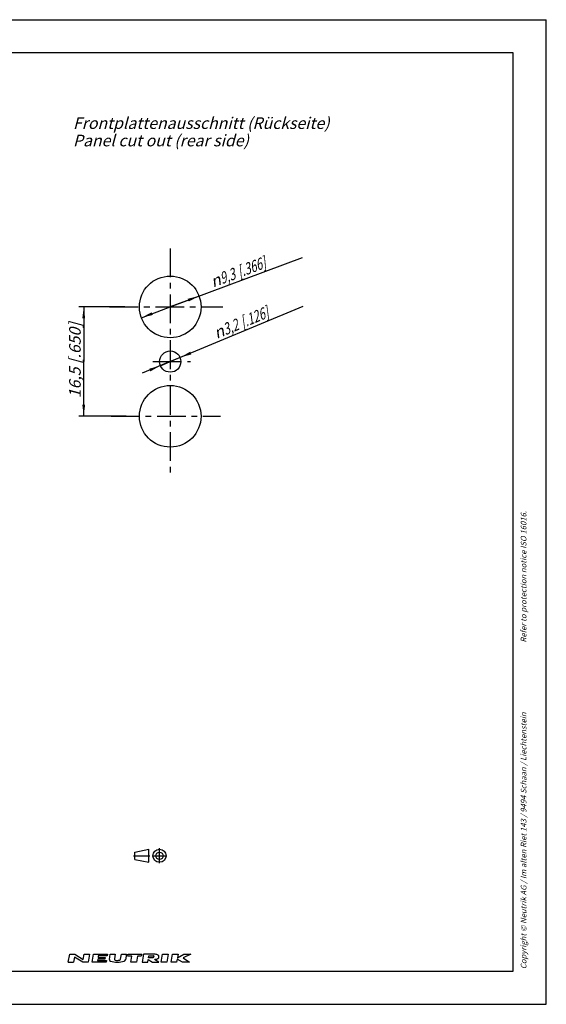
# Model space of a CAD drawing. Units: millimetres. Extents: x 0 to 420, y 0 to 297.
# Drawn here: x 261 to 420, y 0 to 297 of the extents above; entities that cross this region are included whole.
import ezdxf

# ---------------------------------------------------------------- set-up
doc = ezdxf.new("R2010")
doc.units = ezdxf.units.MM
doc.header["$LTSCALE"] = 23.1
doc.linetypes.add('CENTER', pattern=[0.6, 0.375, -0.075, 0.075, -0.075])
doc.layers.get('0').update_dxf_attribs({"linetype": 'CONTINUOUS'})
doc.layers.add('DEFAULT_1', color=7, linetype='CENTER')
doc.layers.add('ZEICHNUNGSBEMAßUNGEN', color=7, linetype='CONTINUOUS')
doc.styles.get("Standard").update_dxf_attribs({"font": 'txt', "width": 0.7})
doc.styles.add('TEXTSTYLE_3', font='gdt', dxfattribs={"width": 0.7})
doc.dimstyles.new('DIMSTYLE_4', dxfattribs={"dimtxt": 3.5, "dimasz": 3.5, "dimexe": 1.5, "dimexo": 0.5, "dimgap": 0.875, "dimtad": 1, "dimdsep": 46, "dimtxsty": 'STANDARD', "dimblk": '_FILLED', "dimblk1": '_FILLED', "dimblk2": '_FILLED', "dimcen": 0.09, "dimclrt": 5, "dimadec": 3, "dimazin": 2, "dimtp": 0.2, "dimtm": 0.2, "dimtfac": 1, "dimtofl": 0, "dimtmove": 0, "dimatfit": 3, "dimldrblk": '_FILLED', "dimfxl": 1, "dimtolj": 1, "dimarcsym": 0})
doc.dimstyles.new('DIMSTYLE_5', dxfattribs={"dimtxt": 3.5, "dimasz": 3.5, "dimexe": 1.5, "dimexo": 0.5, "dimtad": 1, "dimdsep": 46, "dimtxsty": 'STANDARD', "dimblk": '_FILLED', "dimblk1": '_FILLED', "dimblk2": '_FILLED', "dimcen": 0.09, "dimclrt": 5, "dimadec": 3, "dimazin": 2, "dimtp": 0.1, "dimtm": 0.1, "dimtfac": 1, "dimtmove": 0, "dimatfit": 2, "dimldrblk": '_FILLED', "dimfxl": 1, "dimtolj": 1, "dimarcsym": 0})
doc.dimstyles.new('DIMSTYLE_6', dxfattribs={"dimtxt": 3.5, "dimasz": 3.5, "dimexe": 1.5, "dimexo": 0.5, "dimtad": 1, "dimdsep": 46, "dimtxsty": 'STANDARD', "dimblk": '_FILLED', "dimblk1": '_FILLED', "dimblk2": '_FILLED', "dimcen": 0.09, "dimclrt": 5, "dimadec": 3, "dimazin": 2, "dimtp": 0.2, "dimtm": 0.2, "dimtfac": 1, "dimtmove": 0, "dimatfit": 2, "dimldrblk": '_FILLED', "dimfxl": 1, "dimtolj": 1, "dimarcsym": 0})

# ---------------------------------------------------------------- blocks, each defined once
blk = doc.blocks.new('PROJEKTION_BL0', base_point=(300.47, 44.8))
at = {"color": 2, "linetype": 'CONTINUOUS'}
for p, q in [((295.83, 45.92), (300.12, 46.77)), ((295.83, 43.67), (295.83, 45.92)), ((300.12, 42.83), (300.12, 46.77)), ((303.29, 44.8), (303.29, 44.82)), ((295.83, 43.67), (300.12, 42.83))]:
    blk.add_line(p, q, dxfattribs=at)
for radius in [1.97, 1.12]:
    blk.add_circle((303.29, 44.8), radius, dxfattribs=at)
at = {"layer": 'DEFAULT_1', "color": 2, "linetype": 'CENTER'}
for p, q in [((295.41, 44.82), (300.41, 44.82)), ((301.04, 44.8), (305.54, 44.8)), ((303.29, 42.55), (303.29, 47.05))]:
    blk.add_line(p, q, dxfattribs=at)
blk = doc.blocks.new('NEUTRIK_BL1', base_point=(294.26, 13.91))
at = {"color": 2, "linetype": 'CONTINUOUS'}
for p, q in [((275.78, 12.73), (276.19, 15.08)), ((276.19, 15.08), (277.79, 15.08)), ((277.79, 15.08), (280.29, 13.57)), ((280.29, 13.57), (280.55, 15.08)), ((280.55, 15.08), (282.14, 15.08)), ((282.14, 15.08), (281.73, 12.73)), ((282.99, 12.73), (283.4, 15.08)), ((283.4, 15.08), (287.59, 15.08)), ((287.59, 15.08), (287.51, 14.58)), ((288.16, 13.55), (288.43, 15.08)), ((288.43, 15.08), (289.94, 15.08)), ((289.94, 15.08), (289.7, 13.69)), ((291.53, 13.61), (291.79, 15.08)), ((291.79, 15.08), (293.29, 15.08)), ((293.29, 15.08), (293, 13.4)), ((293.78, 14.49), (293.88, 15.08)), ((293.88, 15.08), (297.91, 15.08)), ((297.91, 15.08), (297.8, 14.49)), ((298.49, 15.08), (298.08, 12.73)), ((301.59, 15.08), (298.49, 15.08)), ((303.78, 12.73), (304.19, 15.08)), ((304.19, 15.08), (305.87, 15.08)), ((305.87, 15.08), (305.46, 12.73)), ((306.8, 12.73), (307.21, 15.08)), ((307.21, 15.08), (308.89, 15.08)), ((308.89, 15.08), (308.7, 13.99)), ((308.7, 13.99), (310.63, 15.08)), ((312.74, 15.08), (310.44, 13.99)), ((310.63, 15.08), (312.74, 15.08)), ((275.78, 12.73), (277.37, 12.73)), ((277.64, 14.24), (277.37, 12.73)), ((280.14, 12.73), (277.64, 14.24)), ((281.73, 12.73), (280.14, 12.73)), ((287.18, 12.73), (282.99, 12.73)), ((284.66, 13.65), (284.59, 13.24)), ((284.59, 13.24), (287.27, 13.24)), ((286.84, 13.65), (284.66, 13.65)), ((284.82, 14.58), (284.75, 14.16)), ((284.75, 14.16), (286.93, 14.16)), ((287.51, 14.58), (284.82, 14.58)), ((286.93, 14.16), (286.84, 13.65)), ((287.27, 13.24), (287.18, 12.73)), ((294.95, 14.49), (293.78, 14.49)), ((294.64, 12.73), (294.95, 14.49)), ((296.32, 12.73), (294.64, 12.73)), ((296.63, 14.49), (296.32, 12.73)), ((297.8, 14.49), (296.63, 14.49)), ((298.08, 12.73), (299.76, 12.73)), ((299.76, 12.73), (299.9, 13.57)), ((299.9, 13.57), (301.18, 12.73)), ((299.99, 14.07), (300.1, 14.66)), ((301.05, 14.07), (299.99, 14.07)), ((300.1, 14.66), (301.35, 14.66)), ((301.18, 12.73), (303.11, 12.73)), ((303.11, 12.73), (301.83, 13.57)), ((305.46, 12.73), (303.78, 12.73)), ((308.47, 12.73), (306.8, 12.73)), ((308.64, 13.65), (308.47, 12.73)), ((310.23, 12.73), (308.64, 13.65)), ((312.33, 12.73), (310.23, 12.73)), ((310.44, 13.99), (312.33, 12.73))]:
    blk.add_line(p, q, dxfattribs=at)
for centre, radius, start, end in [((301.76, 2.9), 12.18, 88.0677, 90.7734), ((302.13, 13.76), 1.32, 72.668, 88.2637), ((302.22, 14.04), 1.03, 53.0047, 72.668), ((302.35, 14.21), 0.804, 28.8009, 53.0047), ((288.66, 13.46), 0.503, 170, 256.2209), ((290.53, 21.12), 8.38, 256.2209, 284.4613), ((290.03, 13.63), 0.335, 170, 257.3877), ((290.54, 15.92), 2.68, 257.3877, 286.2627), ((291.2, 13.66), 0.335, 286.2628, 350), ((292.5, 13.48), 0.503, 284.4613, 350), ((301.05, 14.85), 0.778, 270.1988, 285.1919), ((301.05, 14.85), 0.777, 285, 298.8638), ((301.31, 14.14), 0.523, 74.2118, 85.3455), ((301.18, 14.63), 0.523, 298.8638, 315.7883), ((301.36, 14.31), 0.342, 49.806, 74.2116), ((301.31, 14.5), 0.342, 315.7884, 340.194), ((301.47, 14.44), 0.171, 340.194, 49.8059), ((300.43, 131.43), 117.86, 270.6818, 270.836), ((302.13, 14.89), 1.32, 270.814, 287.332), ((302.22, 14.61), 1.03, 287.332, 306.9953), ((302.35, 14.44), 0.804, 306.9953, 331.1991), ((302.55, 14.32), 0.572, 331.1991, 28.8008)]:
    blk.add_arc(centre, radius, start, end, dxfattribs=at)
blk = doc.blocks.new('_FILLED')
at = {"color": 0, "linetype": 'BYBLOCK'}
blk.add_solid([(0, 0), (-1, 0.125), (-1, -0.125)], dxfattribs=at)
blk = doc.blocks.new('*D20')
at = {"color": 2, "linetype": 'CONTINUOUS'}
for p, q in [((292.84, 210.37), (278.93, 210.37)), ((280.43, 210.37), (280.43, 193.87)), ((280.43, 177.37), (280.43, 193.87)), ((293.26, 177.37), (278.93, 177.37))]:
    blk.add_line(p, q, dxfattribs=at)
at = {"color": 2, "linetype": 'CONTINUOUS', "xscale": 3.5, "yscale": 3.5, "zscale": 3.5}
for p, rotation in [((280.43, 210.37), 90), ((280.43, 177.37), 270)]:
    blk.add_blockref('_FILLED', p, dxfattribs=dict(at, rotation=rotation))
at = {"color": 5, "linetype": 'CONTINUOUS', "insert": (276.02, 194.25), "char_height": 3.5, "width": 38.625, "attachment_point": 2, "rotation": 90, "line_spacing_factor": 0.9}
blk.add_mtext('\\Q15.0;16,5{\\ftxt.shx;\\W1.000000;\\H3.500000; }[.650]', dxfattribs=at)
blk = doc.blocks.new('*D23')
at = {"layer": 'ZEICHNUNGSBEMAßUNGEN', "color": 2, "linetype": 'CONTINUOUS'}
for p, q in [((306.53, 210.37), (346.39, 225.28)), ((315.24, 213.63), (306.53, 210.37)), ((297.82, 207.11), (306.53, 210.37))]:
    blk.add_line(p, q, dxfattribs=at)
at = {"layer": 'ZEICHNUNGSBEMAßUNGEN', "color": 2, "linetype": 'CONTINUOUS', "xscale": 3.5, "yscale": 3.5, "zscale": 3.5}
for p, rotation in [((315.24, 213.63), 20.5064924152), ((297.82, 207.11), 200.5064924152)]:
    blk.add_blockref('_FILLED', p, dxfattribs=dict(at, rotation=rotation))
at = {"layer": 'ZEICHNUNGSBEMAßUNGEN', "color": 5, "linetype": 'CONTINUOUS', "insert": (318.23, 219.45), "char_height": 3.5, "width": 42.625, "attachment_point": 1, "rotation": 20.5065, "line_spacing_factor": 0.9, "style": 'TEXTSTYLE_3'}
blk.add_mtext('\\Q15.0;{\\fgdt;n}\\ftxt;{\\W0.7;9,3}{\\W0.7;{\\ftxt.shx;\\W1.000000;\\H3.500000; }[}{\\W0.7;.366}{\\W0.7;]}', dxfattribs=at)
blk = doc.blocks.new('*D24')
at = {"layer": 'ZEICHNUNGSBEMAßUNGEN', "color": 2, "linetype": 'CONTINUOUS'}
for p, q in [((306.53, 193.87), (346.67, 210.54)), ((306.53, 193.87), (298.03, 190.34)), ((303.57, 192.64), (306.53, 193.87)), ((309.48, 195.1), (306.53, 193.87))]:
    blk.add_line(p, q, dxfattribs=at)
at = {"layer": 'ZEICHNUNGSBEMAßUNGEN', "color": 2, "linetype": 'CONTINUOUS', "xscale": 3.5, "yscale": 3.5, "zscale": 3.5}
for p, rotation in [((309.48, 195.1), 202.5596154741), ((303.57, 192.64), 22.5581280082)]:
    blk.add_blockref('_FILLED', p, dxfattribs=dict(at, rotation=rotation))
at = {"layer": 'ZEICHNUNGSBEMAßUNGEN', "color": 5, "linetype": 'CONTINUOUS', "insert": (319.2, 203.9), "char_height": 3.5, "width": 41.875, "attachment_point": 1, "rotation": 22.5579, "line_spacing_factor": 0.9, "style": 'TEXTSTYLE_3'}
blk.add_mtext('\\Q15.0;{\\fgdt;n}\\ftxt;{\\W0.7;3,2}{\\W0.7;{\\ftxt.shx;\\W1.000000;\\H3.500000; }[}{\\W0.7;.126}{\\W0.7;]}', dxfattribs=at)

msp = doc.modelspace()

# ---------------------------------------------------------------- linework, layer by layer
at = {"color": 7, "linetype": 'CONTINUOUS'}
for p, q in [((0, 297), (420, 297)), ((420, 0), (420, 297)), ((410, 287), (12.5, 287)), ((410, 10), (410, 287)), ((12.5, 10), (410, 10)), ((0, 0), (420, 0))]:
    msp.add_line(p, q, dxfattribs=at)
at = {"color": 2, "linetype": 'CENTER'}
for p, q in [((306.527, 228.003), (306.527, 159.708)), ((288.206, 210.368), (322.409, 210.368)), ((301.304, 193.868), (312.618, 193.868)), ((288.678, 177.368), (321.701, 177.368))]:
    msp.add_line(p, q, dxfattribs=at)
at = {"color": 7, "linetype": 'CONTINUOUS'}
for centre, radius in [((306.527, 210.368), 9.3), ((306.527, 193.868), 3.2), ((306.527, 177.368), 9.3)]:
    msp.add_circle(centre, radius, dxfattribs=at)

# ---------------------------------------------------------------- block references
at = {"color": 2, "linetype": 'CONTINUOUS'}
for name, p in [('PROJEKTION_BL0', (300.472, 44.8)), ('NEUTRIK_BL1', (294.261, 13.906))]:
    msp.add_blockref(name, p, dxfattribs=at)

# ---------------------------------------------------------------- texts
at = {"color": 5, "linetype": 'CONTINUOUS', "insert": (277.197, 267.549), "char_height": 3.5, "width": 116.425, "attachment_point": 1, "line_spacing_factor": 0.9}
msp.add_mtext('\\Q15.0;Frontplattenausschnitt (Rückseite)\\PPanel cut out (rear side)', dxfattribs=at)
at = {"color": 5, "linetype": 'CONTINUOUS', "char_height": 1.7, "attachment_point": 1, "rotation": 90, "line_spacing_factor": 0.9}
for s, insert, width in [('\\Q15.0;Refer to protection notice ISO 16016.', (412.3, 109.12), 65.08571), ('\\Q15.0;Copyright © Neutrik AG / Im alten Riet 143 / 9494 Schaan / Liechtenstein', (412.3, 10.62), 130.31714)]:
    msp.add_mtext(s, dxfattribs=dict(at, insert=insert, width=width))

# ---------------------------------------------------------------- dimensions: what is measured, and where the dimension line sits
at = {"color": 2, "linetype": 'CONTINUOUS'}
dim = msp.add_linear_dim(base=(280.426, 177.368), p1=(293.344, 210.368), p2=(293.763, 177.368), angle=270, dimstyle='DIMSTYLE_4', dxfattribs=at)
dim.commit()
dim.dimension.update_dxf_attribs({"geometry": '*D20', "text_midpoint": (280.426, 194.253), "dimtype": 160})
at = {"layer": 'ZEICHNUNGSBEMAßUNGEN', "color": 2, "linetype": 'CONTINUOUS'}
for p1, p2, dimstyle, picture, middle in [((315.237, 213.626), (297.816, 207.11), 'DIMSTYLE_6', '*D23', (332.151, 222.787)), ((309.482, 195.095), (303.572, 192.64), 'DIMSTYLE_5', '*D24', (332.762, 207.641))]:
    dim = msp.add_diameter_dim_2p(p1=p1, p2=p2, text='%%c<>', dimstyle=dimstyle, override={"dimpost": '<>'}, dxfattribs=at)
    dim.commit()
    dim.dimension.update_dxf_attribs({"geometry": picture, "text_midpoint": middle, "dimtype": 163})

doc.saveas('drawing.dxf')
